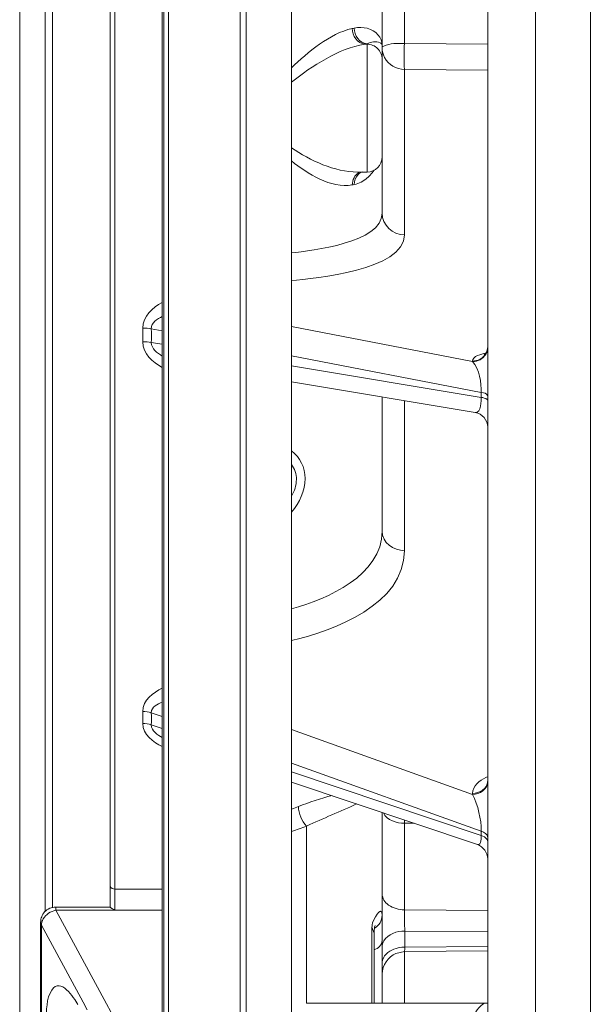
# Model space of a CAD drawing. Units: inches. Extents: x -46 to 344, y -33 to 243.
# Drawn here: x 120 to 129, y 155 to 171 of the extents above; entities that cross this region are included whole.
import ezdxf

# ---------------------------------------------------------------- set-up
doc = ezdxf.new("R2010")
doc.units = ezdxf.units.IN
doc.header["$MEASUREMENT"] = 0
doc.layers.add('レイヤー 1', color=7, linetype='Continuous')

# ---------------------------------------------------------------- blocks, each defined once
blk = doc.blocks.new('block 116')
at = {"layer": 'レイヤー 1', "color": 7, "lineweight": 9}
blk.add_lwpolyline([(120.044, 156.301), (120.056, 156.252)], dxfattribs=at)
blk = doc.blocks.new('block 158')
at = {"layer": 'レイヤー 1', "color": 7, "lineweight": 9}
blk.add_lwpolyline([(119.697, 149.188), (119.697, 196.437)], dxfattribs=at)
blk = doc.blocks.new('block 159')
at = {"layer": 'レイヤー 1', "color": 7, "lineweight": 9}
blk.add_lwpolyline([(120.044, 152.085), (120.044, 156.301)], dxfattribs=at)
blk = doc.blocks.new('block 162')
at = {"layer": 'レイヤー 1', "color": 7, "lineweight": 9}
blk.add_lwpolyline([(120.056, 156.252), (120.056, 152.024)], dxfattribs=at)
blk = doc.blocks.new('block 164')
at = {"layer": 'レイヤー 1', "color": 7, "lineweight": 9}
blk.add_lwpolyline([(120.119, 189.147), (120.119, 156.478)], dxfattribs=at)
blk = doc.blocks.new('block 169')
at = {"layer": 'レイヤー 1', "color": 7, "lineweight": 9}
blk.add_lwpolyline([(120.242, 189.074), (120.242, 156.551)], dxfattribs=at)
blk = doc.blocks.new('block 171')
at = {"layer": 'レイヤー 1', "color": 7, "lineweight": 9}
blk.add_lwpolyline([(120.294, 156.498), (120.294, 156.551)], dxfattribs=at)
blk = doc.blocks.new('block 177')
at = {"layer": 'レイヤー 1', "color": 7, "lineweight": 9}
blk.add_lwpolyline([(121.197, 189.127), (121.197, 156.551)], dxfattribs=at)
blk = doc.blocks.new('block 178')
at = {"layer": 'レイヤー 1', "color": 7, "lineweight": 9}
blk.add_lwpolyline([(121.272, 172.167), (121.272, 156.498)], dxfattribs=at)
blk = doc.blocks.new('block 179')
at = {"layer": 'レイヤー 1', "color": 7, "lineweight": 9}
blk.add_lwpolyline([(121.734, 159.587), (121.734, 159.788)], dxfattribs=at)
blk = doc.blocks.new('block 180')
at = {"layer": 'レイヤー 1', "color": 7, "lineweight": 9}
blk.add_lwpolyline([(121.734, 165.906), (121.734, 166.131)], dxfattribs=at)
blk = doc.blocks.new('block 188')
at = {"layer": 'レイヤー 1', "color": 7, "lineweight": 9}
blk.add_lwpolyline([(122.057, 153.006), (122.057, 192.619)], dxfattribs=at)
blk = doc.blocks.new('block 195')
at = {"layer": 'レイヤー 1', "color": 7, "lineweight": 9}
blk.add_lwpolyline([(122.083, 172.7), (122.083, 152.909)], dxfattribs=at)
blk = doc.blocks.new('block 197')
at = {"layer": 'レイヤー 1', "color": 7, "lineweight": 9}
blk.add_lwpolyline([(122.162, 205.708), (122.162, 139.918)], dxfattribs=at)
blk = doc.blocks.new('block 212')
at = {"layer": 'レイヤー 1', "color": 7, "lineweight": 9}
blk.add_lwpolyline([(123.348, 206.562), (123.348, 139.063)], dxfattribs=at)
blk = doc.blocks.new('block 214')
at = {"layer": 'レイヤー 1', "color": 7, "lineweight": 9}
blk.add_lwpolyline([(123.447, 151.637), (123.447, 193.989)], dxfattribs=at)
blk = doc.blocks.new('block 220')
at = {"layer": 'レイヤー 1', "color": 7, "lineweight": 9}
blk.add_lwpolyline([(124.197, 152.692), (124.197, 172.397)], dxfattribs=at)
blk = doc.blocks.new('block 224')
at = {"layer": 'レイヤー 1', "color": 7, "lineweight": 9}
blk.add_lwpolyline([(124.447, 154.958), (124.447, 157.891)], dxfattribs=at)
blk = doc.blocks.new('block 230')
at = {"layer": 'レイヤー 1', "color": 7, "lineweight": 9}
blk.add_lwpolyline([(125.447, 170.839), (125.447, 168.715)], dxfattribs=at)
blk = doc.blocks.new('block 255')
at = {"layer": 'レイヤー 1', "color": 7, "lineweight": 9}
blk.add_lwpolyline([(125.529, 156.218), (125.529, 154.958)], dxfattribs=at)
blk = doc.blocks.new('block 257')
at = {"layer": 'レイヤー 1', "color": 7, "lineweight": 9}
blk.add_lwpolyline([(125.563, 156.119), (125.563, 154.958)], dxfattribs=at)
blk = doc.blocks.new('block 261')
at = {"layer": 'レイヤー 1', "color": 7, "lineweight": 9}
blk.add_lwpolyline([(125.697, 172.001), (125.697, 168.036)], dxfattribs=at)
blk = doc.blocks.new('block 262')
at = {"layer": 'レイヤー 1', "color": 7, "lineweight": 9}
blk.add_lwpolyline([(125.697, 164.994), (125.697, 162.773)], dxfattribs=at)
blk = doc.blocks.new('block 263')
at = {"layer": 'レイヤー 1', "color": 7, "lineweight": 9}
blk.add_lwpolyline([(125.697, 158.115), (125.697, 154.958)], dxfattribs=at)
blk = doc.blocks.new('block 265')
at = {"layer": 'レイヤー 1', "color": 7, "lineweight": 9}
blk.add_lwpolyline([(126.065, 171.485), (126.065, 170.845)], dxfattribs=at)
blk = doc.blocks.new('block 270')
at = {"layer": 'レイヤー 1', "color": 7, "lineweight": 9}
blk.add_lwpolyline([(126.066, 170.413), (126.066, 167.674)], dxfattribs=at)
blk = doc.blocks.new('block 271')
at = {"layer": 'レイヤー 1', "color": 7, "lineweight": 9}
blk.add_lwpolyline([(126.066, 164.933), (126.066, 162.448)], dxfattribs=at)
blk = doc.blocks.new('block 272')
at = {"layer": 'レイヤー 1', "color": 7, "lineweight": 9}
blk.add_lwpolyline([(126.066, 157.937), (126.066, 156.505)], dxfattribs=at)
blk = doc.blocks.new('block 273')
at = {"layer": 'レイヤー 1', "color": 7, "lineweight": 9}
blk.add_lwpolyline([(126.066, 155.814), (126.066, 154.958)], dxfattribs=at)
blk = doc.blocks.new('block 277')
at = {"layer": 'レイヤー 1', "color": 7, "lineweight": 9}
blk.add_lwpolyline([(126.072, 156.153), (126.072, 155.886)], dxfattribs=at)
blk = doc.blocks.new('block 284')
at = {"layer": 'レイヤー 1', "color": 7, "lineweight": 9}
blk.add_lwpolyline([(127.193, 165.586), (127.193, 165.578)], dxfattribs=at)
blk = doc.blocks.new('block 285')
at = {"layer": 'レイヤー 1', "color": 7, "lineweight": 9}
blk.add_lwpolyline([(127.193, 158.431), (127.193, 158.415)], dxfattribs=at)
blk = doc.blocks.new('block 297')
at = {"layer": 'レイヤー 1', "color": 7, "lineweight": 9}
blk.add_lwpolyline([(127.339, 165.065), (127.339, 164.986)], dxfattribs=at)
blk = doc.blocks.new('block 298')
at = {"layer": 'レイヤー 1', "color": 7, "lineweight": 9}
blk.add_lwpolyline([(127.339, 157.805), (127.339, 157.734)], dxfattribs=at)
blk = doc.blocks.new('block 301')
at = {"layer": 'レイヤー 1', "color": 7, "lineweight": 9}
blk.add_lwpolyline([(127.447, 154.278), (127.447, 172.142)], dxfattribs=at)
blk = doc.blocks.new('block 307')
at = {"layer": 'レイヤー 1', "color": 7, "lineweight": 9}
blk.add_lwpolyline([(128.235, 192.193), (128.235, 153.431)], dxfattribs=at)
blk = doc.blocks.new('block 314')
at = {"layer": 'レイヤー 1', "color": 7, "lineweight": 9}
blk.add_open_spline([(125.563, 156.119), (125.564, 156.152), (125.567, 156.184), (125.571, 156.216)], degree=3, dxfattribs=at)
blk = doc.blocks.new('block 330')
at = {"layer": 'レイヤー 1', "color": 7, "lineweight": 9}
blk.add_lwpolyline([(129.144, 203.01), (129.144, 142.615)], dxfattribs=at)
blk = doc.blocks.new('block 348')
at = {"layer": 'レイヤー 1', "color": 7, "lineweight": 9}
blk.add_open_spline([(127.447, 165.828), (127.445, 165.775), (127.424, 165.727), (127.387, 165.69)], degree=3, dxfattribs=at)
blk = doc.blocks.new('block 349')
at = {"layer": 'レイヤー 1', "color": 7, "lineweight": 9}
blk.add_lwpolyline([(127.447, 158.647), (127.443, 158.626)], dxfattribs=at)
blk = doc.blocks.new('block 351')
at = {"layer": 'レイヤー 1', "color": 7, "lineweight": 9}
blk.add_open_spline([(125.697, 155.44), (125.703, 155.588), (125.792, 155.721), (125.926, 155.784)], degree=3, dxfattribs=at)
blk = doc.blocks.new('block 352')
at = {"layer": 'レイヤー 1', "color": 7, "lineweight": 9}
blk.add_lwpolyline([(125.571, 156.216), (125.579, 156.243)], dxfattribs=at)
blk = doc.blocks.new('block 629')
at = {"layer": 'レイヤー 1', "color": 7, "lineweight": 9}
blk.add_lwpolyline([(125.447, 170.831), (125.411, 170.831)], dxfattribs=at)
blk = doc.blocks.new('block 650')
at = {"layer": 'レイヤー 1', "color": 7, "lineweight": 9}
blk.add_lwpolyline([(125.291, 168.715), (125.291, 168.715)], dxfattribs=at)
blk = doc.blocks.new('block 651')
at = {"layer": 'レイヤー 1', "color": 7, "lineweight": 9}
blk.add_lwpolyline([(125.291, 168.715), (125.447, 168.715)], dxfattribs=at)
blk = doc.blocks.new('block 704')
at = {"layer": 'レイヤー 1', "color": 7, "lineweight": 9}
blk.add_lwpolyline([(127.238, 164.738), (127.238, 164.738)], dxfattribs=at)
blk = doc.blocks.new('block 705')
at = {"layer": 'レイヤー 1', "color": 7, "lineweight": 9}
blk.add_lwpolyline([(127.339, 164.986), (124.197, 165.508)], dxfattribs=at)
blk = doc.blocks.new('block 706')
at = {"layer": 'レイヤー 1', "color": 7, "lineweight": 9}
blk.add_lwpolyline([(122.057, 165.864), (121.876, 165.894)], dxfattribs=at)
blk = doc.blocks.new('block 707')
at = {"layer": 'レイヤー 1', "color": 7, "lineweight": 9}
blk.add_lwpolyline([(127.237, 164.738), (124.197, 165.243)], dxfattribs=at)
blk = doc.blocks.new('block 708')
at = {"layer": 'レイヤー 1', "color": 7, "lineweight": 9}
blk.add_lwpolyline([(124.197, 166.157), (127.193, 165.578)], dxfattribs=at)
blk = doc.blocks.new('block 709')
at = {"layer": 'レイヤー 1', "color": 7, "lineweight": 9}
blk.add_lwpolyline([(121.876, 166.12), (122.057, 166.086)], dxfattribs=at)
blk = doc.blocks.new('block 710')
at = {"layer": 'レイヤー 1', "color": 7, "lineweight": 9}
blk.add_lwpolyline([(124.197, 165.672), (127.339, 165.065)], dxfattribs=at)
blk = doc.blocks.new('block 728')
at = {"layer": 'レイヤー 1', "color": 7, "lineweight": 9}
blk.add_lwpolyline([(125.926, 155.784), (126.068, 155.814)], dxfattribs=at)
blk = doc.blocks.new('block 730')
at = {"layer": 'レイヤー 1', "color": 7, "lineweight": 9}
blk.add_lwpolyline([(121.272, 156.848), (122.057, 156.848)], dxfattribs=at)
blk = doc.blocks.new('block 731')
at = {"layer": 'レイヤー 1', "color": 7, "lineweight": 9}
blk.add_lwpolyline([(121.197, 156.551), (120.294, 156.551)], dxfattribs=at)
blk = doc.blocks.new('block 732')
at = {"layer": 'レイヤー 1', "color": 7, "lineweight": 9}
blk.add_lwpolyline([(120.294, 156.498), (122.057, 156.498)], dxfattribs=at)
blk = doc.blocks.new('block 733')
at = {"layer": 'レイヤー 1', "color": 7, "lineweight": 9}
blk.add_open_spline([(127.238, 164.738), (127.356, 164.713), (127.441, 164.613), (127.447, 164.491)], degree=3, dxfattribs=at)
blk = doc.blocks.new('block 745')
at = {"layer": 'レイヤー 1', "color": 7, "lineweight": 9}
blk.add_lwpolyline([(126.068, 155.814), (127.447, 155.828)], dxfattribs=at)
blk = doc.blocks.new('block 746')
at = {"layer": 'レイヤー 1', "color": 7, "lineweight": 9}
blk.add_lwpolyline([(127.387, 154.958), (124.447, 154.958)], dxfattribs=at)
blk = doc.blocks.new('block 761')
at = {"layer": 'レイヤー 1', "color": 7, "lineweight": 9}
blk.add_lwpolyline([(127.276, 157.585), (127.276, 157.585)], dxfattribs=at)
blk = doc.blocks.new('block 762')
at = {"layer": 'レイヤー 1', "color": 7, "lineweight": 9}
blk.add_lwpolyline([(127.339, 157.734), (124.197, 158.787)], dxfattribs=at)
blk = doc.blocks.new('block 763')
at = {"layer": 'レイヤー 1', "color": 7, "lineweight": 9}
blk.add_lwpolyline([(122.057, 159.503), (121.876, 159.564)], dxfattribs=at)
blk = doc.blocks.new('block 764')
at = {"layer": 'レイヤー 1', "color": 7, "lineweight": 9}
blk.add_lwpolyline([(124.197, 159.491), (127.193, 158.415)], dxfattribs=at)
blk = doc.blocks.new('block 780')
at = {"layer": 'レイヤー 1', "color": 7, "lineweight": 9}
blk.add_lwpolyline([(127.275, 157.586), (124.197, 158.617)], dxfattribs=at)
blk = doc.blocks.new('block 781')
at = {"layer": 'レイヤー 1', "color": 7, "lineweight": 9}
blk.add_lwpolyline([(121.876, 159.767), (122.057, 159.702)], dxfattribs=at)
blk = doc.blocks.new('block 782')
at = {"layer": 'レイヤー 1', "color": 7, "lineweight": 9}
blk.add_lwpolyline([(124.197, 158.934), (127.339, 157.805)], dxfattribs=at)
blk = doc.blocks.new('block 783')
at = {"layer": 'レイヤー 1', "color": 7, "lineweight": 9}
blk.add_open_spline([(127.276, 157.585), (127.374, 157.543), (127.44, 157.457), (127.447, 157.349)], degree=3, dxfattribs=at)
blk = doc.blocks.new('block 804')
at = {"layer": 'レイヤー 1', "color": 7, "lineweight": 9}
blk.add_lwpolyline([(125.563, 156.119), (125.529, 156.218)], dxfattribs=at)
blk = doc.blocks.new('block 2431')
at = {"layer": 'レイヤー 1', "color": 7, "lineweight": 9}
blk.add_open_spline([(125.411, 170.831), (125.423, 170.834), (125.435, 170.836), (125.447, 170.839)], degree=3, dxfattribs=at)
blk = doc.blocks.new('block 2458')
at = {"layer": 'レイヤー 1', "color": 7, "lineweight": 9}
blk.add_open_spline([(125.202, 168.502), (125.213, 168.504), (125.224, 168.506), (125.235, 168.508)], degree=3, dxfattribs=at)
blk = doc.blocks.new('block 2461')
at = {"layer": 'レイヤー 1', "color": 7, "lineweight": 9}
blk.add_open_spline([(121.876, 165.894), (121.877, 165.969), (121.877, 166.045), (121.876, 166.12)], degree=3, dxfattribs=at)
blk = doc.blocks.new('block 2514')
at = {"layer": 'レイヤー 1', "color": 7, "lineweight": 9}
blk.add_open_spline([(124.199, 157.802), (124.283, 157.829), (124.365, 157.858), (124.447, 157.891)], degree=3, dxfattribs=at)
blk = doc.blocks.new('block 2515')
at = {"layer": 'レイヤー 1', "color": 7, "lineweight": 9}
blk.add_open_spline([(124.199, 158.173), (124.237, 158.187), (124.275, 158.201), (124.312, 158.215)], degree=3, dxfattribs=at)
blk = doc.blocks.new('block 2530')
at = {"layer": 'レイヤー 1', "color": 7, "lineweight": 9}
blk.add_open_spline([(125.494, 168.658), (125.496, 168.66), (125.498, 168.662), (125.5, 168.664)], degree=3, dxfattribs=at)
blk = doc.blocks.new('block 2531')
at = {"layer": 'レイヤー 1', "color": 7, "lineweight": 9}
blk.add_open_spline([(125.473, 168.637), (125.48, 168.643), (125.487, 168.651), (125.494, 168.658)], degree=3, dxfattribs=at)
blk = doc.blocks.new('block 2532')
at = {"layer": 'レイヤー 1', "color": 7, "lineweight": 9}
blk.add_open_spline([(125.45, 168.617), (125.458, 168.623), (125.466, 168.63), (125.473, 168.637)], degree=3, dxfattribs=at)
blk = doc.blocks.new('block 2535')
at = {"layer": 'レイヤー 1', "color": 7, "lineweight": 9}
blk.add_open_spline([(125.725, 170.637), (125.729, 170.629), (125.733, 170.62), (125.737, 170.612)], degree=3, dxfattribs=at)
blk = doc.blocks.new('block 2536')
at = {"layer": 'レイヤー 1', "color": 7, "lineweight": 9}
blk.add_open_spline([(125.447, 168.715), (125.585, 168.715), (125.697, 168.827), (125.697, 168.965)], degree=3, dxfattribs=at)
blk = doc.blocks.new('block 2568')
at = {"layer": 'レイヤー 1', "color": 7, "lineweight": 9}
blk.add_open_spline([(127.441, 165.727), (127.428, 165.724), (127.415, 165.721), (127.402, 165.718)], degree=3, dxfattribs=at)
blk = doc.blocks.new('block 2570')
at = {"layer": 'レイヤー 1', "color": 7, "lineweight": 9}
blk.add_open_spline([(127.413, 165.698), (127.422, 165.712), (127.429, 165.728), (127.434, 165.744)], degree=3, dxfattribs=at)
blk = doc.blocks.new('block 2571')
at = {"layer": 'レイヤー 1', "color": 7, "lineweight": 9}
blk.add_open_spline([(127.413, 165.706), (127.419, 165.716), (127.424, 165.726), (127.428, 165.736)], degree=3, dxfattribs=at)
blk = doc.blocks.new('block 2572')
at = {"layer": 'レイヤー 1', "color": 7, "lineweight": 9}
blk.add_open_spline([(127.446, 165.808), (127.446, 165.812), (127.447, 165.816), (127.447, 165.819)], degree=3, dxfattribs=at)
blk = doc.blocks.new('block 2582')
at = {"layer": 'レイヤー 1', "color": 7, "lineweight": 9}
blk.add_open_spline([(121.876, 159.564), (121.877, 159.631), (121.877, 159.699), (121.876, 159.767)], degree=3, dxfattribs=at)
blk = doc.blocks.new('block 2607')
at = {"layer": 'レイヤー 1', "color": 7, "lineweight": 9}
blk.add_open_spline([(126.066, 157.99), (126.066, 157.973), (126.066, 157.955), (126.066, 157.937)], degree=3, dxfattribs=at)
blk = doc.blocks.new('block 2613')
at = {"layer": 'レイヤー 1', "color": 7, "lineweight": 9}
blk.add_open_spline([(127.441, 158.706), (127.431, 158.702), (127.422, 158.698), (127.412, 158.693)], degree=3, dxfattribs=at)
blk = doc.blocks.new('block 2614')
at = {"layer": 'レイヤー 1', "color": 7, "lineweight": 9}
blk.add_open_spline([(125.53, 156.255), (125.53, 156.243), (125.529, 156.23), (125.529, 156.218)], degree=3, dxfattribs=at)
blk = doc.blocks.new('block 2615')
at = {"layer": 'レイヤー 1', "color": 7, "lineweight": 9}
blk.add_open_spline([(127.387, 154.958), (127.379, 154.953), (127.371, 154.947), (127.363, 154.941)], degree=3, dxfattribs=at)
blk = doc.blocks.new('block 2616')
at = {"layer": 'レイヤー 1', "color": 7, "lineweight": 9}
blk.add_open_spline([(127.387, 154.958), (127.407, 154.958), (127.427, 154.96), (127.447, 154.962)], degree=3, dxfattribs=at)
blk = doc.blocks.new('block 2617')
at = {"layer": 'レイヤー 1', "color": 7, "lineweight": 9}
blk.add_open_spline([(126.072, 155.886), (126.067, 155.886), (126.063, 155.886), (126.058, 155.886)], degree=3, dxfattribs=at)
blk = doc.blocks.new('block 2618')
at = {"layer": 'レイヤー 1', "color": 7, "lineweight": 9}
blk.add_open_spline([(127.446, 158.633), (127.446, 158.638), (127.447, 158.642), (127.447, 158.647)], degree=3, dxfattribs=at)
blk = doc.blocks.new('block 3945')
at = {"layer": 'レイヤー 1', "color": 7, "lineweight": 9}
blk.add_open_spline([(120.044, 156.301), (120.044, 156.332), (120.05, 156.363), (120.061, 156.391)], degree=3, dxfattribs=at)
blk = doc.blocks.new('block 3946')
at = {"layer": 'レイヤー 1', "color": 7, "lineweight": 9}
blk.add_open_spline([(120.061, 156.391), (120.072, 156.421), (120.089, 156.449), (120.11, 156.471)], degree=3, dxfattribs=at)
blk = doc.blocks.new('block 3947')
at = {"layer": 'レイヤー 1', "color": 7, "lineweight": 9}
blk.add_open_spline([(120.11, 156.471), (120.156, 156.52), (120.227, 156.551), (120.294, 156.551)], degree=3, dxfattribs=at)
blk = doc.blocks.new('block 3970')
at = {"layer": 'レイヤー 1', "color": 7, "lineweight": 9}
blk.add_open_spline([(121.734, 166.131), (121.733, 166.327), (121.898, 166.473), (122.057, 166.558)], degree=3, dxfattribs=at)
blk = doc.blocks.new('block 3971')
at = {"layer": 'レイヤー 1', "color": 7, "lineweight": 9}
blk.add_open_spline([(122.057, 165.482), (121.898, 165.567), (121.733, 165.71), (121.734, 165.906)], degree=3, dxfattribs=at)
blk = doc.blocks.new('block 3972')
at = {"layer": 'レイヤー 1', "color": 7, "lineweight": 9}
blk.add_open_spline([(121.734, 159.788), (121.733, 159.974), (121.909, 160.101), (122.057, 160.173)], degree=3, dxfattribs=at)
blk = doc.blocks.new('block 3973')
at = {"layer": 'レイヤー 1', "color": 7, "lineweight": 9}
blk.add_open_spline([(122.057, 159.208), (121.909, 159.278), (121.733, 159.402), (121.734, 159.587)], degree=3, dxfattribs=at)
blk = doc.blocks.new('block 4040')
at = {"layer": 'レイヤー 1', "color": 7, "lineweight": 9}
blk.add_lwpolyline([(126.072, 156.153), (127.447, 156.139)], dxfattribs=at)
blk = doc.blocks.new('block 4043')
at = {"layer": 'レイヤー 1', "color": 7, "lineweight": 9}
blk.add_lwpolyline([(127.447, 155.9), (126.072, 155.886)], dxfattribs=at)
blk = doc.blocks.new('block 4076')
at = {"layer": 'レイヤー 1', "color": 7, "lineweight": 9}
blk.add_lwpolyline([(126.065, 170.845), (127.447, 170.832)], dxfattribs=at)
blk = doc.blocks.new('block 4099')
at = {"layer": 'レイヤー 1', "color": 7, "lineweight": 9}
blk.add_open_spline([(126.066, 162.448), (126.066, 161.557), (124.903, 161.129), (124.197, 160.96)], degree=3, dxfattribs=at)
blk = doc.blocks.new('block 4106')
at = {"layer": 'レイヤー 1', "color": 7, "lineweight": 9}
blk.add_open_spline([(127.412, 158.693), (127.311, 158.644), (127.193, 158.557), (127.193, 158.431)], degree=3, dxfattribs=at)
blk = doc.blocks.new('block 4119')
at = {"layer": 'レイヤー 1', "color": 7, "lineweight": 9}
blk.add_open_spline([(126.066, 167.674), (126.066, 167.087), (124.574, 166.961), (124.197, 166.917)], degree=3, dxfattribs=at)
blk = doc.blocks.new('block 4120')
at = {"layer": 'レイヤー 1', "color": 7, "lineweight": 9}
blk.add_lwpolyline([(126.066, 170.413), (127.447, 170.4)], dxfattribs=at)
blk = doc.blocks.new('block 4134')
at = {"layer": 'レイヤー 1', "color": 7, "lineweight": 9}
blk.add_open_spline([(127.402, 165.718), (127.349, 165.704), (127.193, 165.669), (127.193, 165.586)], degree=3, dxfattribs=at)
blk = doc.blocks.new('block 4141')
at = {"layer": 'レイヤー 1', "color": 7, "lineweight": 9}
blk.add_open_spline([(126.065, 170.845), (126.064, 170.701), (126.057, 170.556), (126.066, 170.413)], degree=3, dxfattribs=at)
blk = doc.blocks.new('block 4153')
at = {"layer": 'レイヤー 1', "color": 7, "lineweight": 9}
blk.add_open_spline([(127.197, 154.652), (127.197, 154.771), (127.272, 154.872), (127.363, 154.941)], degree=3, dxfattribs=at)
blk = doc.blocks.new('block 4165')
at = {"layer": 'レイヤー 1', "color": 7, "lineweight": 9}
blk.add_lwpolyline([(120.294, 156.498), (122.044, 153.266)], dxfattribs=at)
blk = doc.blocks.new('block 4168')
at = {"layer": 'レイヤー 1', "color": 7, "lineweight": 9}
blk.add_open_spline([(122.057, 165.67), (121.976, 165.717), (121.876, 165.788), (121.876, 165.894)], degree=3, dxfattribs=at)
blk = doc.blocks.new('block 4169')
at = {"layer": 'レイヤー 1', "color": 7, "lineweight": 9}
blk.add_open_spline([(122.057, 159.354), (121.984, 159.395), (121.874, 159.465), (121.876, 159.564)], degree=3, dxfattribs=at)
blk = doc.blocks.new('block 4199')
at = {"layer": 'レイヤー 1', "color": 7, "lineweight": 9}
blk.add_open_spline([(120.138, 154.676), (120.138, 154.834), (120.137, 155.04), (120.229, 155.177), (120.373, 155.395), (120.593, 155.053), (120.659, 154.94)], degree=3, knots=[0, 0, 0, 0, 1, 1, 1, 2, 2, 2, 2], dxfattribs=at)
blk = doc.blocks.new('block 4251')
at = {"layer": 'レイヤー 1', "color": 7, "lineweight": 9}
blk.add_open_spline([(124.871, 158.399), (124.682, 158.347), (124.495, 158.287), (124.312, 158.215)], degree=3, dxfattribs=at)
blk = doc.blocks.new('block 4252')
at = {"layer": 'レイヤー 1', "color": 7, "lineweight": 9}
blk.add_open_spline([(125.697, 162.773), (125.697, 162.037), (124.788, 161.648), (124.199, 161.485)], degree=3, dxfattribs=at)
blk = doc.blocks.new('block 4253')
at = {"layer": 'レイヤー 1', "color": 7, "lineweight": 9}
blk.add_open_spline([(124.422, 163.645), (124.422, 163.44), (124.329, 163.242), (124.199, 163.087)], degree=3, dxfattribs=at)
blk = doc.blocks.new('block 4254')
at = {"layer": 'レイヤー 1', "color": 7, "lineweight": 9}
blk.add_open_spline([(124.198, 164.101), (124.341, 163.991), (124.422, 163.825), (124.422, 163.645)], degree=3, dxfattribs=at)
blk = doc.blocks.new('block 4257')
at = {"layer": 'レイヤー 1', "color": 7, "lineweight": 9}
blk.add_open_spline([(125.235, 171.096), (125.375, 171.126), (125.538, 171.097), (125.634, 170.983)], degree=3, dxfattribs=at)
blk = doc.blocks.new('block 4258')
at = {"layer": 'レイヤー 1', "color": 7, "lineweight": 9}
blk.add_open_spline([(125.235, 171.096), (125.224, 171.094), (125.213, 171.092), (125.202, 171.089)], degree=3, dxfattribs=at)
blk = doc.blocks.new('block 4259')
at = {"layer": 'レイヤー 1', "color": 7, "lineweight": 9}
blk.add_open_spline([(125.202, 171.089), (124.825, 171.01), (124.469, 170.697), (124.197, 170.44)], degree=3, dxfattribs=at)
blk = doc.blocks.new('block 4260')
at = {"layer": 'レイヤー 1', "color": 7, "lineweight": 9}
blk.add_open_spline([(124.196, 168.898), (124.459, 168.692), (124.85, 168.435), (125.202, 168.502)], degree=3, dxfattribs=at)
blk = doc.blocks.new('block 4261')
at = {"layer": 'レイヤー 1', "color": 7, "lineweight": 9}
blk.add_open_spline([(125.565, 168.747), (125.546, 168.718), (125.524, 168.69), (125.5, 168.664)], degree=3, dxfattribs=at)
blk = doc.blocks.new('block 4262')
at = {"layer": 'レイヤー 1', "color": 7, "lineweight": 9}
blk.add_open_spline([(125.45, 168.617), (125.389, 168.564), (125.315, 168.525), (125.235, 168.508)], degree=3, dxfattribs=at)
blk = doc.blocks.new('block 4264')
at = {"layer": 'レイヤー 1', "color": 7, "lineweight": 9}
blk.add_open_spline([(125.697, 168.036), (125.697, 167.537), (124.527, 167.42), (124.199, 167.376)], degree=3, dxfattribs=at)
blk = doc.blocks.new('block 4266')
at = {"layer": 'レイヤー 1', "color": 7, "lineweight": 9}
blk.add_open_spline([(125.278, 158.258), (125.004, 158.128), (124.721, 158.02), (124.447, 157.891)], degree=3, dxfattribs=at)
blk = doc.blocks.new('block 4267')
at = {"layer": 'レイヤー 1', "color": 7, "lineweight": 9}
blk.add_open_spline([(125.697, 156.414), (125.697, 156.606), (125.534, 156.329), (125.53, 156.255)], degree=3, dxfattribs=at)
blk = doc.blocks.new('block 4269')
at = {"layer": 'レイヤー 1', "color": 7, "lineweight": 9}
blk.add_open_spline([(125.697, 170.583), (125.697, 170.646), (125.668, 170.714), (125.623, 170.759)], degree=3, dxfattribs=at)
blk = doc.blocks.new('block 4270')
at = {"layer": 'レイヤー 1', "color": 7, "lineweight": 9}
blk.add_open_spline([(125.623, 170.759), (125.579, 170.804), (125.51, 170.831), (125.447, 170.831)], degree=3, dxfattribs=at)
blk = doc.blocks.new('block 4281')
at = {"layer": 'レイヤー 1', "color": 7, "lineweight": 9}
blk.add_open_spline([(125.57, 156.2), (125.608, 156.221), (125.641, 156.253), (125.663, 156.291)], degree=3, dxfattribs=at)
blk = doc.blocks.new('block 4282')
at = {"layer": 'レイヤー 1', "color": 7, "lineweight": 9}
blk.add_open_spline([(125.663, 156.291), (125.685, 156.327), (125.697, 156.372), (125.697, 156.414)], degree=3, dxfattribs=at)
blk = doc.blocks.new('block 4283')
at = {"layer": 'レイヤー 1', "color": 7, "lineweight": 9}
blk.add_open_spline([(125.564, 155.842), (125.629, 155.867), (125.697, 155.919), (125.697, 155.998)], degree=3, dxfattribs=at)
blk = doc.blocks.new('block 4312')
at = {"layer": 'レイヤー 1', "color": 7, "lineweight": 9}
blk.add_open_spline([(125.367, 168.72), (125.342, 168.71), (125.318, 168.694), (125.3, 168.674)], degree=3, dxfattribs=at)
blk = doc.blocks.new('block 4313')
at = {"layer": 'レイヤー 1', "color": 7, "lineweight": 9}
blk.add_open_spline([(125.3, 168.674), (125.257, 168.63), (125.237, 168.568), (125.235, 168.508)], degree=3, dxfattribs=at)
blk = doc.blocks.new('block 4370')
at = {"layer": 'レイヤー 1', "color": 7, "lineweight": 9}
blk.add_open_spline([(124.197, 163.876), (124.25, 163.805), (124.279, 163.716), (124.278, 163.627)], degree=3, dxfattribs=at)
blk = doc.blocks.new('block 4371')
at = {"layer": 'レイヤー 1', "color": 7, "lineweight": 9}
blk.add_open_spline([(124.278, 163.627), (124.278, 163.53), (124.246, 163.434), (124.198, 163.35)], degree=3, dxfattribs=at)
blk = doc.blocks.new('block 4373')
at = {"layer": 'レイヤー 1', "color": 7, "lineweight": 9}
blk.add_open_spline([(124.312, 158.215), (124.313, 158.102), (124.365, 157.97), (124.447, 157.891)], degree=3, dxfattribs=at)
blk = doc.blocks.new('block 4405')
at = {"layer": 'レイヤー 1', "color": 7, "lineweight": 9}
blk.add_open_spline([(127.339, 157.734), (127.339, 157.71), (127.341, 157.567), (127.276, 157.585)], degree=3, dxfattribs=at)
blk = doc.blocks.new('block 4406')
at = {"layer": 'レイヤー 1', "color": 7, "lineweight": 9}
blk.add_open_spline([(127.193, 158.415), (127.286, 158.233), (127.338, 158.008), (127.339, 157.805)], degree=3, dxfattribs=at)
blk = doc.blocks.new('block 4407')
at = {"layer": 'レイヤー 1', "color": 7, "lineweight": 9}
blk.add_open_spline([(121.876, 159.767), (121.876, 159.862), (121.981, 159.914), (122.057, 159.941)], degree=3, dxfattribs=at)
blk = doc.blocks.new('block 4410')
at = {"layer": 'レイヤー 1', "color": 7, "lineweight": 9}
blk.add_open_spline([(127.339, 164.986), (127.339, 164.946), (127.337, 164.721), (127.238, 164.738)], degree=3, dxfattribs=at)
blk = doc.blocks.new('block 4411')
at = {"layer": 'レイヤー 1', "color": 7, "lineweight": 9}
blk.add_open_spline([(127.193, 165.578), (127.312, 165.457), (127.338, 165.225), (127.339, 165.065)], degree=3, dxfattribs=at)
blk = doc.blocks.new('block 4412')
at = {"layer": 'レイヤー 1', "color": 7, "lineweight": 9}
blk.add_open_spline([(121.876, 166.12), (121.875, 166.222), (121.977, 166.288), (122.057, 166.325)], degree=3, dxfattribs=at)
blk = doc.blocks.new('block 4436')
at = {"layer": 'レイヤー 1', "color": 7, "lineweight": 9}
blk.add_open_spline([(120.294, 156.498), (120.252, 156.487), (120.211, 156.471), (120.175, 156.447)], degree=3, dxfattribs=at)
blk = doc.blocks.new('block 4437')
at = {"layer": 'レイヤー 1', "color": 7, "lineweight": 9}
blk.add_open_spline([(120.175, 156.447), (120.14, 156.425), (120.11, 156.393), (120.088, 156.357)], degree=3, dxfattribs=at)
blk = doc.blocks.new('block 4438')
at = {"layer": 'レイヤー 1', "color": 7, "lineweight": 9}
blk.add_open_spline([(120.088, 156.357), (120.076, 156.338), (120.066, 156.317), (120.061, 156.295)], degree=3, dxfattribs=at)
blk = doc.blocks.new('block 4439')
at = {"layer": 'レイヤー 1', "color": 7, "lineweight": 9}
blk.add_open_spline([(120.061, 156.295), (120.057, 156.281), (120.056, 156.267), (120.056, 156.252)], degree=3, dxfattribs=at)
blk = doc.blocks.new('block 4444')
at = {"layer": 'レイヤー 1', "color": 7, "lineweight": 9}
blk.add_open_spline([(121.272, 156.498), (121.265, 156.504), (121.197, 156.542), (121.197, 156.551)], degree=3, dxfattribs=at)
blk = doc.blocks.new('block 4445')
at = {"layer": 'レイヤー 1', "color": 7, "lineweight": 9}
blk.add_open_spline([(121.272, 156.848), (121.247, 156.848), (121.197, 156.858), (121.197, 156.893)], degree=3, dxfattribs=at)
blk = doc.blocks.new('block 4481')
at = {"layer": 'レイヤー 1', "color": 7, "lineweight": 9}
blk.add_open_spline([(126.072, 155.886), (126.072, 155.885), (126.07, 155.814), (126.068, 155.814)], degree=3, dxfattribs=at)
blk = doc.blocks.new('block 4482')
at = {"layer": 'レイヤー 1', "color": 7, "lineweight": 9}
blk.add_open_spline([(126.066, 156.505), (126.066, 156.388), (126.068, 156.27), (126.072, 156.153)], degree=3, dxfattribs=at)
blk = doc.blocks.new('block 4600')
at = {"layer": 'レイヤー 1', "color": 7, "lineweight": 9}
blk.add_open_spline([(121.876, 159.564), (121.831, 159.58), (121.783, 159.588), (121.734, 159.587)], degree=3, dxfattribs=at)
blk = doc.blocks.new('block 4601')
at = {"layer": 'レイヤー 1', "color": 7, "lineweight": 9}
blk.add_open_spline([(121.876, 159.767), (121.831, 159.782), (121.783, 159.79), (121.734, 159.788)], degree=3, dxfattribs=at)
blk = doc.blocks.new('block 4602')
at = {"layer": 'レイヤー 1', "color": 7, "lineweight": 9}
blk.add_open_spline([(121.876, 165.894), (121.83, 165.903), (121.782, 165.907), (121.734, 165.906)], degree=3, dxfattribs=at)
blk = doc.blocks.new('block 4603')
at = {"layer": 'レイヤー 1', "color": 7, "lineweight": 9}
blk.add_open_spline([(121.876, 166.12), (121.829, 166.128), (121.782, 166.132), (121.734, 166.131)], degree=3, dxfattribs=at)
blk = doc.blocks.new('block 4615')
at = {"layer": 'レイヤー 1', "color": 7, "lineweight": 9}
blk.add_lwpolyline([(126.066, 156.505), (127.447, 156.491)], dxfattribs=at)
blk = doc.blocks.new('block 4617')
at = {"layer": 'レイヤー 1', "color": 7, "lineweight": 9}
blk.add_lwpolyline([(126.066, 157.937), (126.228, 157.936)], dxfattribs=at)
blk = doc.blocks.new('block 4634')
at = {"layer": 'レイヤー 1', "color": 7, "lineweight": 9}
blk.add_open_spline([(125.697, 170.775), (125.697, 170.728), (125.707, 170.68), (125.725, 170.637)], degree=3, dxfattribs=at)
blk = doc.blocks.new('block 4635')
at = {"layer": 'レイヤー 1', "color": 7, "lineweight": 9}
blk.add_open_spline([(125.737, 170.612), (125.8, 170.491), (125.931, 170.414), (126.066, 170.413)], degree=3, dxfattribs=at)
blk = doc.blocks.new('block 4636')
at = {"layer": 'レイヤー 1', "color": 7, "lineweight": 9}
blk.add_open_spline([(125.697, 168.036), (125.697, 167.835), (125.87, 167.677), (126.066, 167.674)], degree=3, dxfattribs=at)
blk = doc.blocks.new('block 4637')
at = {"layer": 'レイヤー 1', "color": 7, "lineweight": 9}
blk.add_open_spline([(125.697, 162.773), (125.697, 162.577), (125.887, 162.451), (126.066, 162.448)], degree=3, dxfattribs=at)
blk = doc.blocks.new('block 4639')
at = {"layer": 'レイヤー 1', "color": 7, "lineweight": 9}
blk.add_open_spline([(125.717, 158.108), (125.777, 157.981), (125.939, 157.939), (126.066, 157.937)], degree=3, dxfattribs=at)
blk = doc.blocks.new('block 4640')
at = {"layer": 'レイヤー 1', "color": 7, "lineweight": 9}
blk.add_open_spline([(125.697, 156.77), (125.702, 156.691), (125.738, 156.629), (125.805, 156.584)], degree=3, dxfattribs=at)
blk = doc.blocks.new('block 4641')
at = {"layer": 'レイヤー 1', "color": 7, "lineweight": 9}
blk.add_open_spline([(125.805, 156.584), (125.881, 156.531), (125.974, 156.506), (126.066, 156.505)], degree=3, dxfattribs=at)
blk = doc.blocks.new('block 4703')
at = {"layer": 'レイヤー 1', "color": 7, "lineweight": 9}
blk.add_open_spline([(127.339, 165.065), (127.387, 165.066), (127.422, 165.049), (127.447, 165.012)], degree=3, dxfattribs=at)
blk = doc.blocks.new('block 4704')
at = {"layer": 'レイヤー 1', "color": 7, "lineweight": 9}
blk.add_open_spline([(127.339, 164.986), (127.373, 164.981), (127.404, 164.97), (127.434, 164.953)], degree=3, dxfattribs=at)
blk = doc.blocks.new('block 4705')
at = {"layer": 'レイヤー 1', "color": 7, "lineweight": 9}
blk.add_open_spline([(127.434, 164.953), (127.441, 164.948), (127.445, 164.942), (127.447, 164.933)], degree=3, dxfattribs=at)
blk = doc.blocks.new('block 4707')
at = {"layer": 'レイヤー 1', "color": 7, "lineweight": 9}
blk.add_lwpolyline([(120.056, 156.252), (120.748, 154.976)], dxfattribs=at)
blk = doc.blocks.new('block 4708')
at = {"layer": 'レイヤー 1', "color": 7, "lineweight": 9}
blk.add_lwpolyline([(120.748, 154.976), (120.815, 154.852)], dxfattribs=at)
blk = doc.blocks.new('block 4712')
at = {"layer": 'レイヤー 1', "color": 7, "lineweight": 9}
blk.add_open_spline([(125.697, 155.618), (125.701, 155.693), (125.733, 155.753), (125.794, 155.798)], degree=3, dxfattribs=at)
blk = doc.blocks.new('block 4713')
at = {"layer": 'レイヤー 1', "color": 7, "lineweight": 9}
blk.add_open_spline([(125.794, 155.798), (125.834, 155.829), (125.879, 155.852), (125.928, 155.866)], degree=3, dxfattribs=at)
blk = doc.blocks.new('block 4714')
at = {"layer": 'レイヤー 1', "color": 7, "lineweight": 9}
blk.add_open_spline([(125.928, 155.866), (125.97, 155.878), (126.014, 155.884), (126.058, 155.886)], degree=3, dxfattribs=at)
blk = doc.blocks.new('block 4715')
at = {"layer": 'レイヤー 1', "color": 7, "lineweight": 9}
blk.add_open_spline([(125.697, 155.89), (125.697, 155.925), (125.707, 155.96), (125.725, 155.99)], degree=3, dxfattribs=at)
blk = doc.blocks.new('block 4716')
at = {"layer": 'レイヤー 1', "color": 7, "lineweight": 9}
blk.add_open_spline([(125.725, 155.99), (125.795, 156.107), (125.944, 156.153), (126.072, 156.153)], degree=3, dxfattribs=at)
blk = doc.blocks.new('block 4719')
at = {"layer": 'レイヤー 1', "color": 7, "lineweight": 9}
blk.add_open_spline([(127.193, 165.586), (127.281, 165.585), (127.368, 165.63), (127.413, 165.706)], degree=3, dxfattribs=at)
blk = doc.blocks.new('block 4720')
at = {"layer": 'レイヤー 1', "color": 7, "lineweight": 9}
blk.add_open_spline([(127.428, 165.736), (127.44, 165.765), (127.447, 165.796), (127.447, 165.827)], degree=3, dxfattribs=at)
blk = doc.blocks.new('block 4721')
at = {"layer": 'レイヤー 1', "color": 7, "lineweight": 9}
blk.add_open_spline([(127.193, 165.578), (127.281, 165.577), (127.367, 165.622), (127.413, 165.698)], degree=3, dxfattribs=at)
blk = doc.blocks.new('block 4722')
at = {"layer": 'レイヤー 1', "color": 7, "lineweight": 9}
blk.add_open_spline([(127.434, 165.744), (127.441, 165.765), (127.445, 165.786), (127.446, 165.808)], degree=3, dxfattribs=at)
blk = doc.blocks.new('block 4723')
at = {"layer": 'レイヤー 1', "color": 7, "lineweight": 9}
blk.add_open_spline([(127.339, 157.805), (127.382, 157.792), (127.447, 157.756), (127.447, 157.703)], degree=3, dxfattribs=at)
blk = doc.blocks.new('block 4724')
at = {"layer": 'レイヤー 1', "color": 7, "lineweight": 9}
blk.add_open_spline([(127.339, 157.734), (127.377, 157.723), (127.408, 157.702), (127.434, 157.671)], degree=3, dxfattribs=at)
blk = doc.blocks.new('block 4725')
at = {"layer": 'レイヤー 1', "color": 7, "lineweight": 9}
blk.add_open_spline([(127.434, 157.671), (127.442, 157.66), (127.447, 157.645), (127.447, 157.632)], degree=3, dxfattribs=at)
blk = doc.blocks.new('block 4730')
at = {"layer": 'レイヤー 1', "color": 7, "lineweight": 9}
blk.add_open_spline([(127.193, 158.431), (127.31, 158.429), (127.436, 158.507), (127.446, 158.633)], degree=3, dxfattribs=at)
blk = doc.blocks.new('block 4731')
at = {"layer": 'レイヤー 1', "color": 7, "lineweight": 9}
blk.add_open_spline([(127.193, 158.415), (127.315, 158.413), (127.447, 158.499), (127.447, 158.632)], degree=3, dxfattribs=at)
blk = doc.blocks.new('block 4761')
at = {"layer": 'レイヤー 1', "color": 7, "lineweight": 9}
blk.add_open_spline([(125.697, 170.775), (125.699, 170.789), (125.708, 170.797), (125.725, 170.801)], degree=3, dxfattribs=at)
blk = doc.blocks.new('block 4762')
at = {"layer": 'レイヤー 1', "color": 7, "lineweight": 9}
blk.add_open_spline([(125.725, 170.801), (125.826, 170.847), (125.958, 170.844), (126.065, 170.845)], degree=3, dxfattribs=at)
blk = doc.blocks.new('block 4830')
at = {"layer": 'レイヤー 1', "color": 7, "lineweight": 9}
blk.add_open_spline([(125.411, 170.831), (124.975, 170.761), (124.537, 170.47), (124.197, 170.203)], degree=3, dxfattribs=at)
blk = doc.blocks.new('block 4831')
at = {"layer": 'レイヤー 1', "color": 7, "lineweight": 9}
blk.add_open_spline([(124.197, 169.115), (124.509, 168.906), (124.908, 168.715), (125.291, 168.715)], degree=3, dxfattribs=at)
blk = doc.blocks.new('block 4832')
at = {"layer": 'レイヤー 1', "color": 7, "lineweight": 9}
blk.add_open_spline([(125.235, 171.096), (125.238, 170.979), (125.32, 170.848), (125.447, 170.838)], degree=3, dxfattribs=at)
blk = doc.blocks.new('block 4833')
at = {"layer": 'レイヤー 1', "color": 7, "lineweight": 9}
blk.add_open_spline([(125.447, 170.839), (125.511, 170.865), (125.596, 170.884), (125.663, 170.854)], degree=3, dxfattribs=at)
blk = doc.blocks.new('block 4834')
at = {"layer": 'レイヤー 1', "color": 7, "lineweight": 9}
blk.add_open_spline([(125.663, 170.854), (125.68, 170.847), (125.691, 170.833), (125.697, 170.814)], degree=3, dxfattribs=at)
blk = doc.blocks.new('block 4835')
at = {"layer": 'レイヤー 1', "color": 7, "lineweight": 9}
blk.add_open_spline([(125.634, 170.983), (125.673, 170.936), (125.697, 170.876), (125.697, 170.814)], degree=3, dxfattribs=at)
blk = doc.blocks.new('block 4842')
at = {"layer": 'レイヤー 1', "color": 7, "lineweight": 9}
blk.add_open_spline([(125.202, 171.089), (125.206, 170.973), (125.284, 170.842), (125.411, 170.831)], degree=3, dxfattribs=at)
blk = doc.blocks.new('block 4843')
at = {"layer": 'レイヤー 1', "color": 7, "lineweight": 9}
blk.add_open_spline([(125.202, 168.502), (125.204, 168.543), (125.213, 168.584), (125.233, 168.62)], degree=3, dxfattribs=at)
blk = doc.blocks.new('block 4844')
at = {"layer": 'レイヤー 1', "color": 7, "lineweight": 9}
blk.add_open_spline([(125.233, 168.62), (125.25, 168.653), (125.277, 168.683), (125.309, 168.701)], degree=3, dxfattribs=at)

msp = doc.modelspace()

# ---------------------------------------------------------------- block references
at = {"layer": 'レイヤー 1'}
for name in ['block 212', 'block 197', 'block 330', 'block 158', 'block 214', 'block 188', 'block 307', 'block 164', 'block 169', 'block 177', 'block 195', 'block 220', 'block 178', 'block 301', 'block 261', 'block 265', 'block 4257', 'block 4259', 'block 4258', 'block 4842', 'block 4832', 'block 4835', 'block 4830', 'block 2431', 'block 629', 'block 4833', 'block 230', 'block 4270', 'block 4834', 'block 4761', 'block 4762', 'block 4141', 'block 4076', 'block 4269', 'block 4634', 'block 2535', 'block 4635', 'block 270', 'block 4120', 'block 4831', 'block 4260', 'block 2536', 'block 4844', 'block 4313', 'block 650', 'block 651', 'block 4312', 'block 2530', 'block 4261', 'block 4843', 'block 2458', 'block 4262', 'block 2532', 'block 2531', 'block 4264', 'block 4636', 'block 4119', 'block 3970', 'block 4412', 'block 4603', 'block 180', 'block 709', 'block 2461', 'block 708', 'block 3971', 'block 4602', 'block 706', 'block 4168', 'block 348', 'block 2568', 'block 2570', 'block 2571', 'block 4720', 'block 4722', 'block 2572', 'block 710', 'block 4134', 'block 4719', 'block 4721', 'block 284', 'block 4411', 'block 705', 'block 707', 'block 262', 'block 271', 'block 4410', 'block 4703', 'block 297', 'block 4704', 'block 4705', 'block 704', 'block 733', 'block 4254', 'block 4370', 'block 4371', 'block 4253', 'block 4252', 'block 4637', 'block 4099', 'block 3972', 'block 4407', 'block 4601', 'block 179', 'block 781', 'block 2582', 'block 3973', 'block 4600', 'block 4169', 'block 763', 'block 764', 'block 782', 'block 762', 'block 780', 'block 4106', 'block 4730', 'block 4731', 'block 2613', 'block 349', 'block 2618', 'block 4251', 'block 285', 'block 4406', 'block 4266', 'block 2515', 'block 4373', 'block 263', 'block 4639', 'block 2607', 'block 272', 'block 4617', 'block 2514', 'block 224', 'block 298', 'block 4723', 'block 4405', 'block 761', 'block 783', 'block 4724', 'block 4725', 'block 4445', 'block 730', 'block 4640', 'block 4267', 'block 3946', 'block 4437', 'block 3947', 'block 4436', 'block 171', 'block 731', 'block 732', 'block 4165', 'block 4444', 'block 4641', 'block 4482', 'block 4615', 'block 3945', 'block 116', 'block 159', 'block 4439', 'block 4438', 'block 4281', 'block 4282', 'block 162', 'block 4707', 'block 2614', 'block 255', 'block 804', 'block 314', 'block 257', 'block 352', 'block 4716', 'block 277', 'block 4040', 'block 4283', 'block 4715', 'block 4712', 'block 4713', 'block 728', 'block 4714', 'block 2617', 'block 273', 'block 4481', 'block 745', 'block 4043', 'block 351', 'block 4199', 'block 4708', 'block 746', 'block 4153', 'block 2615', 'block 2616']:
    msp.add_blockref(name, (0, 0), dxfattribs=at)

doc.saveas('drawing.dxf')
